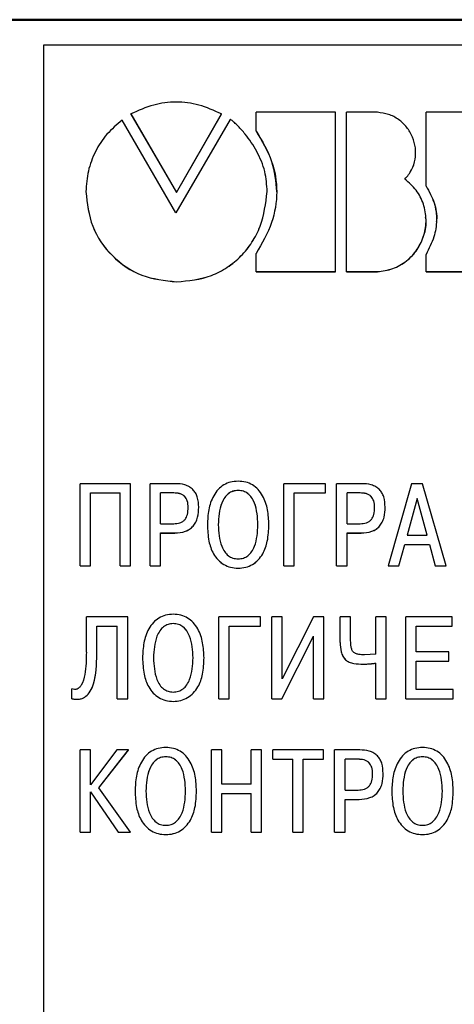
# Model space of a CAD drawing. Extents: x -252 to 593, y -442 to -145.
# Drawn here: x 491 to 500, y -257 to -236 of the extents above; entities that cross this region are included whole.
import ezdxf

# ---------------------------------------------------------------- set-up
doc = ezdxf.new("R2010")
doc.units = 0
doc.header["$MEASUREMENT"] = 0
doc.layers.add('main', color=5, linetype='Continuous', lineweight=50)
doc.layers.add('text', color=7, linetype='Continuous', lineweight=25)

msp = doc.modelspace()

# ---------------------------------------------------------------- linework, layer by layer
at = {"layer": 'main', "linetype": 'Continuous'}
msp.add_line((539.825, -236.201), (456.525, -236.201), dxfattribs=at)
at = {"layer": 'text', "linetype": 'Continuous'}
for p, q in [((538.825, -236.735), (491.825, -236.735)), ((491.825, -236.735), (491.825, -277.667)), ((494.609, -240.266), (493.483, -238.318)), ((493.665, -238.185), (494.628, -239.836)), ((493.665, -238.187), (493.665, -238.185)), ((493.665, -238.187), (494.628, -239.837)), ((495.754, -238.302), (494.609, -240.266)), ((494.628, -239.836), (495.572, -238.185)), ((494.628, -239.837), (495.572, -238.187)), ((495.572, -238.187), (495.572, -238.185)), ((496.301, -238.548), (496.301, -238.151)), ((497.974, -238.151), (496.301, -238.151)), ((497.974, -241.505), (497.974, -238.151)), ((498.205, -241.505), (498.205, -238.151)), ((498.854, -238.151), (498.205, -238.151)), ((499.881, -239.705), (499.881, -238.151)), ((501.555, -238.151), (499.881, -238.151)), ((496.301, -238.55), (496.301, -238.548)), ((499.881, -239.706), (499.881, -239.705)), ((492.72, -239.821), (492.72, -239.82)), ((494.628, -239.837), (494.628, -239.836)), ((496.535, -239.821), (496.535, -239.82)), ((496.301, -241.505), (496.301, -241.124)), ((499.881, -241.505), (499.881, -241.142)), ((496.301, -241.505), (497.974, -241.505)), ((496.301, -241.507), (496.301, -241.505)), ((496.301, -241.507), (497.974, -241.507)), ((497.974, -241.507), (497.974, -241.505)), ((498.205, -241.505), (498.854, -241.505)), ((498.205, -241.507), (498.205, -241.505)), ((498.205, -241.507), (498.854, -241.507)), ((498.854, -241.507), (498.854, -241.505)), ((499.881, -241.505), (501.555, -241.505)), ((499.881, -241.507), (499.881, -241.505)), ((499.881, -241.507), (501.555, -241.507)), ((493.66, -245.968), (492.598, -245.968)), ((492.598, -247.695), (492.598, -245.968)), ((493.66, -247.695), (493.66, -245.968)), ((494.072, -247.695), (494.072, -245.968)), ((494.603, -245.968), (494.072, -245.968)), ((497.762, -245.968), (496.882, -245.968)), ((496.882, -247.695), (496.882, -245.968)), ((497.762, -246.163), (497.762, -245.968)), ((498.526, -245.968), (497.995, -245.968)), ((497.995, -247.695), (497.995, -245.968)), ((499.575, -245.968), (499.078, -247.695)), ((499.807, -245.968), (499.575, -245.968)), ((500.303, -247.695), (499.807, -245.968)), ((492.818, -246.163), (493.44, -246.163)), ((492.818, -247.695), (492.818, -246.163)), ((492.818, -246.164), (493.44, -246.164)), ((493.44, -247.695), (493.44, -246.163)), ((494.291, -246.811), (494.291, -246.163)), ((494.568, -246.163), (494.291, -246.163)), ((494.568, -246.164), (494.291, -246.164)), ((494.568, -246.163), (494.568, -246.164)), ((497.102, -246.163), (497.762, -246.163)), ((497.102, -247.695), (497.102, -246.163)), ((497.102, -246.164), (497.762, -246.164)), ((497.762, -246.164), (497.762, -246.163)), ((498.215, -246.811), (498.215, -246.163)), ((498.491, -246.163), (498.215, -246.163)), ((498.491, -246.164), (498.215, -246.164)), ((498.491, -246.163), (498.491, -246.164)), ((499.691, -246.279), (499.481, -247.053)), ((499.691, -246.28), (499.481, -247.054)), ((499.901, -247.053), (499.691, -246.279)), ((499.691, -246.28), (499.691, -246.279)), ((499.901, -247.054), (499.691, -246.28)), ((494.872, -246.469), (494.872, -246.47)), ((495.094, -246.465), (495.094, -246.464)), ((498.795, -246.469), (498.795, -246.47)), ((499.017, -246.465), (499.017, -246.464)), ((494.291, -246.811), (494.568, -246.811)), ((495.276, -246.832), (495.276, -246.831)), ((495.505, -246.832), (495.505, -246.831)), ((496.34, -246.832), (496.34, -246.831)), ((496.57, -246.832), (496.57, -246.831)), ((498.215, -246.811), (498.491, -246.811)), ((494.291, -247.006), (494.588, -247.006)), ((494.291, -247.695), (494.291, -247.006)), ((494.291, -247.007), (494.588, -247.007)), ((494.588, -247.007), (494.588, -247.006)), ((498.215, -247.006), (498.511, -247.006)), ((498.215, -247.695), (498.215, -247.006)), ((498.215, -247.007), (498.511, -247.007)), ((498.511, -247.007), (498.511, -247.006)), ((499.481, -247.053), (499.901, -247.053)), ((499.308, -247.695), (499.431, -247.248)), ((499.308, -247.695), (499.431, -247.249)), ((499.431, -247.249), (499.431, -247.248)), ((499.431, -247.248), (499.95, -247.248)), ((499.431, -247.249), (499.95, -247.249)), ((499.95, -247.248), (500.073, -247.695)), ((499.95, -247.249), (499.95, -247.248)), ((499.95, -247.249), (500.073, -247.695)), ((492.598, -247.695), (492.818, -247.695)), ((492.598, -247.695), (492.818, -247.695)), ((492.598, -247.695), (492.598, -247.695)), ((492.818, -247.695), (492.818, -247.695)), ((493.44, -247.695), (493.66, -247.695)), ((493.44, -247.695), (493.66, -247.695)), ((493.44, -247.695), (493.44, -247.695)), ((493.66, -247.695), (493.66, -247.695)), ((494.072, -247.695), (494.291, -247.695)), ((494.072, -247.695), (494.291, -247.695)), ((494.072, -247.695), (494.072, -247.695)), ((494.291, -247.695), (494.291, -247.695)), ((496.882, -247.695), (497.102, -247.695)), ((496.882, -247.695), (497.102, -247.695)), ((496.882, -247.695), (496.882, -247.695)), ((497.102, -247.695), (497.102, -247.695)), ((497.995, -247.695), (498.215, -247.695)), ((497.995, -247.695), (498.215, -247.695)), ((497.995, -247.695), (497.995, -247.695)), ((498.215, -247.695), (498.215, -247.695)), ((499.078, -247.695), (499.308, -247.695)), ((499.078, -247.695), (499.308, -247.695)), ((499.078, -247.695), (499.078, -247.695)), ((499.308, -247.695), (499.308, -247.695)), ((500.073, -247.695), (500.303, -247.695)), ((500.073, -247.695), (500.073, -247.695)), ((500.073, -247.695), (500.303, -247.695)), ((500.303, -247.695), (500.303, -247.695)), ((492.729, -249.513), (492.729, -248.77)), ((493.599, -248.77), (492.729, -248.77)), ((493.599, -250.498), (493.599, -248.77)), ((494.558, -248.914), (494.558, -248.913)), ((495.518, -250.498), (495.518, -248.77)), ((496.397, -248.77), (495.518, -248.77)), ((496.397, -248.965), (496.397, -248.77)), ((496.63, -250.498), (496.63, -248.77)), ((496.85, -248.77), (496.63, -248.77)), ((496.85, -250.078), (496.85, -248.77)), ((497.51, -248.77), (496.85, -250.078)), ((497.727, -248.77), (497.51, -248.77)), ((497.727, -250.498), (497.727, -248.77)), ((498.072, -249.313), (498.072, -248.77)), ((498.291, -248.77), (498.072, -248.77)), ((498.291, -249.276), (498.291, -248.77)), ((498.82, -249.555), (498.82, -248.77)), ((499.04, -248.77), (498.82, -248.77)), ((499.04, -250.498), (499.04, -248.77)), ((500.429, -248.77), (499.451, -248.77)), ((499.451, -250.498), (499.451, -248.77)), ((500.429, -248.965), (500.429, -248.77)), ((492.949, -248.965), (493.379, -248.965)), ((492.949, -249.562), (492.949, -248.965)), ((492.949, -248.966), (493.379, -248.966)), ((493.379, -250.498), (493.379, -248.965)), ((495.737, -248.965), (496.397, -248.965)), ((495.737, -250.498), (495.737, -248.965)), ((495.737, -248.966), (496.397, -248.966)), ((496.397, -248.966), (496.397, -248.965)), ((499.671, -248.965), (500.429, -248.965)), ((499.671, -249.508), (499.671, -248.965)), ((499.671, -248.966), (500.429, -248.966)), ((500.429, -248.966), (500.429, -248.965)), ((496.845, -250.498), (497.507, -249.18)), ((496.845, -250.498), (497.507, -249.181)), ((497.507, -250.498), (497.507, -249.18)), ((498.072, -249.314), (498.072, -249.313)), ((500.36, -249.508), (499.671, -249.508)), ((500.36, -249.703), (500.36, -249.508)), ((492.949, -249.563), (492.949, -249.562)), ((495.205, -249.635), (495.205, -249.634)), ((498.553, -249.765), (498.82, -249.745)), ((498.82, -249.555), (498.585, -249.57)), ((498.82, -250.498), (498.82, -249.745)), ((499.671, -249.703), (500.36, -249.703)), ((499.671, -250.303), (499.671, -249.703)), ((499.671, -249.704), (500.36, -249.704)), ((500.36, -249.704), (500.36, -249.703)), ((492.42, -250.495), (492.42, -250.288)), ((500.451, -250.303), (499.671, -250.303)), ((500.451, -250.498), (500.451, -250.303)), ((492.42, -250.496), (492.42, -250.495)), ((493.379, -250.498), (493.599, -250.498)), ((493.379, -250.498), (493.599, -250.498)), ((493.379, -250.498), (493.379, -250.498)), ((493.599, -250.498), (493.599, -250.498)), ((495.518, -250.498), (495.737, -250.498)), ((495.518, -250.498), (495.737, -250.498)), ((495.518, -250.498), (495.518, -250.498)), ((495.737, -250.498), (495.737, -250.498)), ((496.63, -250.498), (496.845, -250.498)), ((496.63, -250.498), (496.845, -250.498)), ((496.63, -250.498), (496.63, -250.498)), ((496.845, -250.498), (496.845, -250.498)), ((497.507, -250.498), (497.727, -250.498)), ((497.507, -250.498), (497.727, -250.498)), ((497.507, -250.498), (497.507, -250.498)), ((497.727, -250.498), (497.727, -250.498)), ((498.82, -250.498), (499.04, -250.498)), ((498.82, -250.498), (499.04, -250.498)), ((498.82, -250.498), (498.82, -250.498)), ((499.04, -250.498), (499.04, -250.498)), ((499.451, -250.498), (500.451, -250.498)), ((499.451, -250.498), (500.451, -250.498)), ((499.451, -250.498), (499.451, -250.498)), ((500.451, -250.498), (500.451, -250.498)), ((492.598, -253.302), (492.598, -251.574)), ((492.818, -251.574), (492.598, -251.574)), ((492.818, -252.31), (492.818, -251.574)), ((493.371, -251.574), (492.818, -252.31)), ((492.993, -252.374), (493.618, -251.574)), ((492.993, -252.374), (493.618, -251.575)), ((493.618, -251.574), (493.371, -251.574)), ((493.618, -251.575), (493.618, -251.574)), ((495.579, -251.574), (495.36, -251.574)), ((495.36, -253.302), (495.36, -251.574)), ((495.579, -252.295), (495.579, -251.574)), ((496.197, -252.295), (496.197, -251.574)), ((496.417, -251.574), (496.197, -251.574)), ((496.417, -253.302), (496.417, -251.574)), ((496.65, -251.769), (496.65, -251.574)), ((497.719, -251.574), (496.65, -251.574)), ((497.719, -251.769), (497.719, -251.574)), ((497.953, -253.302), (497.953, -251.574)), ((498.484, -251.574), (497.953, -251.574)), ((494.4, -251.718), (494.4, -251.717)), ((496.65, -251.769), (497.075, -251.769)), ((496.65, -251.77), (496.65, -251.769)), ((496.65, -251.77), (497.075, -251.77)), ((497.075, -253.302), (497.075, -251.769)), ((497.295, -251.769), (497.719, -251.769)), ((497.295, -253.302), (497.295, -251.769)), ((497.295, -251.77), (497.719, -251.77)), ((497.719, -251.77), (497.719, -251.769)), ((498.173, -252.418), (498.173, -251.769)), ((498.449, -251.769), (498.173, -251.769)), ((498.449, -251.77), (498.173, -251.77)), ((498.449, -251.769), (498.449, -251.77)), ((499.804, -251.718), (499.804, -251.717)), ((498.753, -252.075), (498.753, -252.076)), ((493.66, -253.302), (492.993, -252.374)), ((495.047, -252.439), (495.047, -252.438)), ((496.197, -252.295), (495.579, -252.295)), ((498.173, -252.418), (498.449, -252.418)), ((500.451, -252.439), (500.451, -252.438)), ((492.818, -252.458), (493.396, -253.303)), ((492.818, -252.458), (493.396, -253.302)), ((492.818, -253.302), (492.818, -252.458)), ((492.818, -252.458), (492.818, -252.458)), ((495.579, -252.49), (496.197, -252.49)), ((495.579, -252.49), (496.197, -252.49)), ((495.579, -253.302), (495.579, -252.49)), ((496.197, -253.302), (496.197, -252.49)), ((498.173, -252.613), (498.469, -252.613)), ((498.173, -253.302), (498.173, -252.613)), ((498.173, -252.614), (498.469, -252.614)), ((498.469, -252.614), (498.469, -252.613)), ((492.598, -253.302), (492.818, -253.302)), ((492.598, -253.303), (492.598, -253.302)), ((492.598, -253.303), (492.818, -253.303)), ((492.818, -253.303), (492.818, -253.302)), ((493.396, -253.302), (493.66, -253.302)), ((493.396, -253.303), (493.396, -253.302)), ((493.396, -253.303), (493.66, -253.303)), ((493.66, -253.303), (493.66, -253.302)), ((495.36, -253.302), (495.579, -253.302)), ((495.36, -253.303), (495.36, -253.302)), ((495.36, -253.303), (495.579, -253.303)), ((495.579, -253.303), (495.579, -253.302)), ((496.197, -253.302), (496.417, -253.302)), ((496.197, -253.303), (496.197, -253.302)), ((496.197, -253.303), (496.417, -253.303)), ((496.417, -253.303), (496.417, -253.302)), ((497.075, -253.302), (497.295, -253.302)), ((497.075, -253.303), (497.075, -253.302)), ((497.075, -253.303), (497.295, -253.303)), ((497.295, -253.303), (497.295, -253.302)), ((497.953, -253.302), (498.173, -253.302)), ((497.953, -253.303), (497.953, -253.302)), ((497.953, -253.303), (498.173, -253.303)), ((498.173, -253.303), (498.173, -253.302))]:
    msp.add_line(p, q, dxfattribs=at)
for points, knots in [([(495.572, -238.185), (495.416, -238.114), (495.114, -237.976), (494.62, -237.916), (494.126, -237.98), (493.822, -238.115), (493.665, -238.185)], [0, 0, 0, 0, 0.2578288, 0.4999463, 0.7404898, 1, 1, 1, 1]), ([(493.483, -238.318), (493.371, -238.411), (493.145, -238.598), (492.908, -238.971), (492.75, -239.382), (492.73, -239.674), (492.72, -239.82)], [0, 0, 0, 0, 0.24994, 0.499946, 0.749976, 1, 1, 1, 1]), ([(496.535, -239.82), (496.525, -239.678), (496.505, -239.383), (496.327, -238.972), (496.121, -238.661), (495.95, -238.467), (495.856, -238.375), (495.804, -238.331), (495.776, -238.31), (495.762, -238.303), (495.757, -238.302), (495.755, -238.302), (495.754, -238.302)], [0, 0, 0, 0, 0.240247, 0.499585, 0.749688, 0.874862, 0.93746, 0.972754, 0.991222, 0.996715, 0.998601, 1, 1, 1, 1]), ([(499.435, -239.556), (499.486, -239.493), (499.586, -239.368), (499.659, -239.138), (499.665, -238.899), (499.603, -238.667), (499.48, -238.46), (499.306, -238.296), (499.092, -238.181), (498.934, -238.161), (498.854, -238.151)], [0, 0, 0, 0, 0.12679, 0.24999, 0.374957, 0.499971, 0.624995, 0.749996, 0.874156, 1, 1, 1, 1]), ([(496.301, -238.548), (496.424, -238.754), (496.659, -239.147), (496.771, -239.826), (496.657, -240.509), (496.423, -240.912), (496.301, -241.124)], [0, 0, 0, 0, 0.259466, 0.496029, 0.734727, 1, 1, 1, 1]), ([(496.301, -238.55), (496.427, -238.756), (496.669, -239.149), (496.713, -239.607), (496.734, -239.825)], [0, 0, 0, 0, 0.523087, 1, 1, 1, 1]), ([(499.435, -239.557), (499.486, -239.494), (499.585, -239.37), (499.66, -239.15), (499.655, -239.003), (499.653, -238.935)], [0, 0, 0, 0, 0.354725, 0.699096, 1, 1, 1, 1]), ([(498.854, -241.505), (498.964, -241.489), (499.184, -241.458), (499.479, -241.29), (499.707, -241.045), (499.849, -240.74), (499.895, -240.408), (499.838, -240.078), (499.685, -239.777), (499.518, -239.629), (499.435, -239.556)], [0, 0, 0, 0, 0.1250479, 0.2500042, 0.3749663, 0.4999698, 0.6249846, 0.7499737, 0.8749525, 1, 1, 1, 1]), ([(499.881, -239.705), (499.945, -239.819), (500.068, -240.042), (500.116, -240.419), (500.054, -240.794), (499.941, -241.022), (499.881, -241.142)], [0, 0, 0, 0, 0.2571972, 0.4997087, 0.7360606, 1, 1, 1, 1]), ([(499.881, -239.706), (499.942, -239.821), (500.061, -240.043), (500.117, -240.317), (500.094, -240.452), (500.091, -240.466)], [0, 0, 0, 0, 0.486768, 0.94551, 1, 1, 1, 1]), ([(492.72, -239.82), (492.748, -240.069), (492.803, -240.568), (493.244, -241.198), (493.877, -241.636), (494.378, -241.691), (494.628, -241.719)], [0, 0, 0, 0, 0.250036, 0.500006, 0.749973, 1, 1, 1, 1]), ([(492.72, -239.821), (492.748, -240.071), (492.803, -240.57), (493.244, -241.2), (493.877, -241.638), (494.378, -241.693), (494.628, -241.721)], [0, 0, 0, 0, 0.250026, 0.49999, 0.749962, 1, 1, 1, 1]), ([(494.628, -241.719), (494.879, -241.695), (495.256, -241.658), (495.702, -241.422), (495.991, -241.184), (496.225, -240.89), (496.456, -240.443), (496.504, -240.068), (496.535, -239.82)], [0, 0, 0, 0, 0.249373, 0.374966, 0.499794, 0.623615, 0.750263, 1, 1, 1, 1]), ([(494.628, -241.721), (494.879, -241.696), (495.256, -241.66), (495.702, -241.423), (495.992, -241.186), (496.225, -240.891), (496.456, -240.445), (496.504, -240.07), (496.535, -239.821)], [0, 0, 0, 0, 0.249384, 0.375017, 0.49981, 0.623657, 0.750273, 1, 1, 1, 1]), ([(498.854, -241.507), (498.964, -241.491), (499.184, -241.46), (499.478, -241.292), (499.709, -241.046), (499.843, -240.743), (499.896, -240.502), (499.872, -240.378), (499.869, -240.362)], [0, 0, 0, 0, 0.194322, 0.388496, 0.582675, 0.776912, 0.971166, 1, 1, 1, 1]), ([(495.094, -246.464), (495.09, -246.39), (495.084, -246.285), (495.029, -246.162), (494.973, -246.088), (494.896, -246.029), (494.772, -245.976), (494.67, -245.971), (494.603, -245.968)], [0, 0, 0, 0, 0.273431, 0.390155, 0.499967, 0.620543, 0.750065, 1, 1, 1, 1]), ([(495.923, -245.916), (495.868, -245.92), (495.763, -245.927), (495.617, -245.988), (495.496, -246.088), (495.375, -246.261), (495.29, -246.517), (495.281, -246.726), (495.276, -246.831)], [0, 0, 0, 0, 0.129157, 0.249921, 0.370518, 0.49994, 0.749665, 1, 1, 1, 1]), ([(496.57, -246.831), (496.565, -246.726), (496.555, -246.517), (496.471, -246.261), (496.35, -246.088), (496.228, -245.988), (496.082, -245.926), (495.977, -245.92), (495.923, -245.916)], [0, 0, 0, 0, 0.2503321, 0.5000547, 0.6293312, 0.7500745, 0.8707626, 1, 1, 1, 1]), ([(499.017, -246.464), (499.013, -246.39), (499.007, -246.285), (498.953, -246.162), (498.897, -246.088), (498.82, -246.029), (498.695, -245.976), (498.593, -245.971), (498.526, -245.968)], [0, 0, 0, 0, 0.273432, 0.39016, 0.499967, 0.62055, 0.750064, 1, 1, 1, 1]), ([(494.872, -246.469), (494.869, -246.422), (494.866, -246.356), (494.833, -246.28), (494.799, -246.234), (494.751, -246.198), (494.673, -246.168), (494.61, -246.165), (494.568, -246.163)], [0, 0, 0, 0, 0.278321, 0.393755, 0.499807, 0.619668, 0.749916, 1, 1, 1, 1]), ([(494.872, -246.47), (494.869, -246.423), (494.866, -246.358), (494.833, -246.281), (494.799, -246.235), (494.751, -246.199), (494.673, -246.169), (494.61, -246.166), (494.568, -246.164)], [0, 0, 0, 0, 0.278312, 0.393745, 0.499795, 0.619652, 0.749905, 1, 1, 1, 1]), ([(495.923, -246.111), (495.885, -246.114), (495.812, -246.12), (495.713, -246.175), (495.633, -246.263), (495.525, -246.475), (495.514, -246.675), (495.505, -246.831)], [0, 0, 0, 0, 0.120997, 0.236294, 0.359075, 0.500429, 1, 1, 1, 1]), ([(495.923, -246.112), (495.885, -246.115), (495.812, -246.122), (495.713, -246.176), (495.633, -246.264), (495.525, -246.476), (495.514, -246.676), (495.505, -246.832)], [0, 0, 0, 0, 0.121005, 0.236306, 0.35909, 0.500443, 1, 1, 1, 1]), ([(496.34, -246.831), (496.331, -246.675), (496.32, -246.475), (496.213, -246.263), (496.133, -246.175), (496.033, -246.12), (495.96, -246.114), (495.923, -246.111)], [0, 0, 0, 0, 0.499448, 0.641014, 0.763848, 0.879093, 1, 1, 1, 1]), ([(495.923, -246.112), (495.923, -246.112), (495.923, -246.112), (495.923, -246.111), (495.923, -246.111)], [0, 0, 0, 0, 0.499809, 1, 1, 1, 1]), ([(496.34, -246.832), (496.331, -246.676), (496.32, -246.476), (496.213, -246.264), (496.133, -246.176), (496.033, -246.121), (495.96, -246.115), (495.923, -246.112)], [0, 0, 0, 0, 0.499417, 0.64099, 0.763833, 0.879077, 1, 1, 1, 1]), ([(498.795, -246.469), (498.793, -246.422), (498.789, -246.356), (498.757, -246.28), (498.723, -246.234), (498.675, -246.198), (498.597, -246.168), (498.533, -246.165), (498.491, -246.163)], [0, 0, 0, 0, 0.278321, 0.393755, 0.499807, 0.619668, 0.749916, 1, 1, 1, 1]), ([(498.795, -246.47), (498.793, -246.423), (498.789, -246.358), (498.757, -246.281), (498.723, -246.235), (498.675, -246.199), (498.597, -246.169), (498.533, -246.166), (498.491, -246.164)], [0, 0, 0, 0, 0.278312, 0.393745, 0.499795, 0.619652, 0.749905, 1, 1, 1, 1]), ([(494.568, -246.811), (494.612, -246.809), (494.679, -246.805), (494.76, -246.766), (494.806, -246.723), (494.837, -246.672), (494.866, -246.588), (494.869, -246.518), (494.872, -246.469)], [0, 0, 0, 0, 0.249723, 0.377597, 0.499696, 0.603572, 0.719219, 1, 1, 1, 1]), ([(494.588, -247.006), (494.665, -247.001), (494.776, -246.993), (494.904, -246.929), (494.979, -246.863), (495.037, -246.777), (495.086, -246.643), (495.091, -246.535), (495.094, -246.464)], [0, 0, 0, 0, 0.270435, 0.387259, 0.499541, 0.619729, 0.74983, 1, 1, 1, 1]), ([(494.588, -247.007), (494.665, -247.002), (494.776, -246.994), (494.904, -246.93), (494.979, -246.864), (495.037, -246.778), (495.086, -246.644), (495.091, -246.536), (495.094, -246.465)], [0, 0, 0, 0, 0.270682, 0.387456, 0.499542, 0.619814, 0.749831, 1, 1, 1, 1]), ([(498.491, -246.811), (498.536, -246.809), (498.603, -246.805), (498.683, -246.766), (498.729, -246.723), (498.76, -246.672), (498.79, -246.588), (498.793, -246.518), (498.795, -246.469)], [0, 0, 0, 0, 0.249723, 0.377585, 0.499695, 0.603572, 0.719218, 1, 1, 1, 1]), ([(498.511, -247.006), (498.589, -247.001), (498.7, -246.993), (498.827, -246.929), (498.903, -246.863), (498.96, -246.777), (499.01, -246.643), (499.014, -246.535), (499.017, -246.464)], [0, 0, 0, 0, 0.270435, 0.387259, 0.499541, 0.619729, 0.74983, 1, 1, 1, 1]), ([(498.511, -247.007), (498.589, -247.002), (498.7, -246.994), (498.828, -246.93), (498.903, -246.864), (498.96, -246.778), (499.01, -246.644), (499.014, -246.536), (499.017, -246.465)], [0, 0, 0, 0, 0.270683, 0.387449, 0.499542, 0.619814, 0.749831, 1, 1, 1, 1]), ([(495.276, -246.831), (495.281, -246.947), (495.289, -247.157), (495.376, -247.411), (495.494, -247.575), (495.618, -247.673), (495.764, -247.736), (495.869, -247.743), (495.923, -247.747)], [0, 0, 0, 0, 0.274386, 0.500033, 0.62799, 0.750019, 0.8728, 1, 1, 1, 1]), ([(495.276, -246.832), (495.281, -246.948), (495.289, -247.158), (495.376, -247.412), (495.494, -247.576), (495.618, -247.674), (495.764, -247.737), (495.869, -247.744), (495.923, -247.748)], [0, 0, 0, 0, 0.27446, 0.500024, 0.628048, 0.750019, 0.872654, 1, 1, 1, 1]), ([(495.505, -246.831), (495.514, -246.988), (495.524, -247.188), (495.632, -247.4), (495.711, -247.488), (495.812, -247.542), (495.885, -247.548), (495.923, -247.551)], [0, 0, 0, 0, 0.499474, 0.64042, 0.762979, 0.878416, 1, 1, 1, 1]), ([(495.923, -247.747), (495.976, -247.743), (496.082, -247.736), (496.228, -247.673), (496.352, -247.575), (496.47, -247.411), (496.556, -247.157), (496.565, -246.947), (496.57, -246.831)], [0, 0, 0, 0, 0.127105, 0.249979, 0.371869, 0.499964, 0.725542, 1, 1, 1, 1]), ([(495.923, -247.551), (495.961, -247.548), (496.034, -247.542), (496.134, -247.488), (496.214, -247.4), (496.321, -247.188), (496.332, -246.988), (496.34, -246.831)], [0, 0, 0, 0, 0.121652, 0.23713, 0.359621, 0.500378, 1, 1, 1, 1]), ([(495.923, -247.748), (495.976, -247.744), (496.082, -247.737), (496.228, -247.674), (496.352, -247.576), (496.47, -247.412), (496.556, -247.158), (496.565, -246.948), (496.57, -246.832)], [0, 0, 0, 0, 0.127344, 0.249986, 0.371951, 0.499977, 0.725546, 1, 1, 1, 1]), ([(495.923, -247.748), (495.923, -247.748), (495.923, -247.747), (495.923, -247.747), (495.923, -247.747)], [0, 0, 0, 0, 0.500182, 1, 1, 1, 1]), ([(494.558, -248.718), (494.504, -248.722), (494.399, -248.729), (494.253, -248.79), (494.131, -248.89), (494.01, -249.063), (493.926, -249.319), (493.916, -249.529), (493.911, -249.634)], [0, 0, 0, 0, 0.129152, 0.249916, 0.370519, 0.499939, 0.749663, 1, 1, 1, 1]), ([(495.205, -249.634), (495.2, -249.529), (495.191, -249.319), (495.106, -249.064), (494.985, -248.89), (494.864, -248.791), (494.718, -248.729), (494.612, -248.722), (494.558, -248.718)], [0, 0, 0, 0, 0.250334, 0.500055, 0.629332, 0.750074, 0.870763, 1, 1, 1, 1]), ([(494.558, -248.913), (494.521, -248.916), (494.447, -248.923), (494.348, -248.978), (494.268, -249.065), (494.161, -249.277), (494.149, -249.478), (494.141, -249.634)], [0, 0, 0, 0, 0.120998, 0.236293, 0.359071, 0.50043, 1, 1, 1, 1]), ([(494.558, -248.914), (494.521, -248.917), (494.447, -248.924), (494.348, -248.978), (494.268, -249.066), (494.161, -249.278), (494.149, -249.478), (494.141, -249.635)], [0, 0, 0, 0, 0.1210053, 0.2363087, 0.3590858, 0.5004439, 1, 1, 1, 1]), ([(494.975, -249.634), (494.967, -249.478), (494.956, -249.277), (494.848, -249.065), (494.768, -248.977), (494.669, -248.923), (494.596, -248.916), (494.558, -248.913)], [0, 0, 0, 0, 0.499446, 0.641013, 0.763849, 0.879085, 1, 1, 1, 1]), ([(494.975, -249.635), (494.967, -249.478), (494.956, -249.278), (494.848, -249.066), (494.768, -248.978), (494.669, -248.923), (494.596, -248.917), (494.558, -248.914)], [0, 0, 0, 0, 0.499419, 0.640992, 0.763833, 0.879078, 1, 1, 1, 1]), ([(498.072, -249.313), (498.074, -249.378), (498.078, -249.478), (498.122, -249.601), (498.179, -249.678), (498.262, -249.729), (498.388, -249.763), (498.488, -249.764), (498.553, -249.765)], [0, 0, 0, 0, 0.250114, 0.382717, 0.499887, 0.61527, 0.749622, 1, 1, 1, 1]), ([(498.072, -249.314), (498.074, -249.379), (498.078, -249.479), (498.122, -249.602), (498.179, -249.679), (498.262, -249.73), (498.388, -249.764), (498.488, -249.765), (498.553, -249.765)], [0, 0, 0, 0, 0.2501, 0.382793, 0.499868, 0.615429, 0.749613, 1, 1, 1, 1]), ([(498.585, -249.57), (498.544, -249.57), (498.479, -249.569), (498.398, -249.55), (498.347, -249.516), (498.315, -249.463), (498.294, -249.382), (498.292, -249.318), (498.291, -249.276)], [0, 0, 0, 0, 0.250437, 0.385996, 0.499856, 0.612337, 0.749605, 1, 1, 1, 1]), ([(492.729, -249.513), (492.726, -249.671), (492.721, -249.907), (492.655, -250.163), (492.585, -250.26), (492.544, -250.289), (492.509, -250.3), (492.469, -250.304), (492.44, -250.294), (492.42, -250.288)], [0, 0, 0, 0, 0.500779, 0.750264, 0.81769, 0.875153, 0.90484, 0.934646, 1, 1, 1, 1]), ([(492.42, -250.495), (492.475, -250.503), (492.555, -250.514), (492.656, -250.484), (492.739, -250.435), (492.822, -250.333), (492.939, -250.041), (492.945, -249.773), (492.949, -249.562)], [0, 0, 0, 0, 0.132133, 0.191179, 0.249744, 0.36224, 0.499773, 1, 1, 1, 1]), ([(492.42, -250.496), (492.476, -250.504), (492.556, -250.515), (492.656, -250.485), (492.739, -250.435), (492.822, -250.334), (492.939, -250.042), (492.945, -249.774), (492.949, -249.563)], [0, 0, 0, 0, 0.132273, 0.191285, 0.249747, 0.362312, 0.499781, 1, 1, 1, 1]), ([(493.911, -249.635), (493.911, -249.635), (493.911, -249.634), (493.911, -249.634), (493.911, -249.634)], [0, 0, 0, 0, 0.499997, 1, 1, 1, 1]), ([(493.911, -249.634), (493.916, -249.749), (493.925, -249.96), (494.011, -250.214), (494.129, -250.378), (494.253, -250.476), (494.399, -250.539), (494.504, -250.546), (494.558, -250.55)], [0, 0, 0, 0, 0.274387, 0.500034, 0.627991, 0.750019, 0.8728, 1, 1, 1, 1]), ([(493.911, -249.635), (493.916, -249.75), (493.925, -249.96), (494.011, -250.215), (494.129, -250.379), (494.253, -250.477), (494.399, -250.54), (494.504, -250.547), (494.558, -250.551)], [0, 0, 0, 0, 0.274458, 0.500025, 0.628048, 0.750019, 0.872654, 1, 1, 1, 1]), ([(494.141, -249.634), (494.149, -249.79), (494.16, -249.991), (494.267, -250.203), (494.347, -250.291), (494.447, -250.345), (494.52, -250.352), (494.558, -250.355)], [0, 0, 0, 0, 0.499476, 0.640422, 0.762979, 0.8784168, 1, 1, 1, 1]), ([(494.141, -249.635), (494.141, -249.635), (494.141, -249.634), (494.141, -249.634), (494.141, -249.634)], [0, 0, 0, 0, 0.499997, 1, 1, 1, 1]), ([(494.558, -250.55), (494.612, -250.546), (494.717, -250.539), (494.863, -250.476), (494.987, -250.378), (495.105, -250.214), (495.192, -249.96), (495.2, -249.749), (495.205, -249.634)], [0, 0, 0, 0, 0.127105, 0.249979, 0.371869, 0.499964, 0.725539, 1, 1, 1, 1]), ([(494.558, -250.355), (494.596, -250.351), (494.669, -250.345), (494.769, -250.291), (494.849, -250.203), (494.956, -249.991), (494.967, -249.79), (494.975, -249.634)], [0, 0, 0, 0, 0.1216516, 0.2371315, 0.3596206, 0.5003753, 1, 1, 1, 1]), ([(494.558, -250.551), (494.612, -250.547), (494.717, -250.54), (494.863, -250.477), (494.987, -250.379), (495.105, -250.215), (495.192, -249.96), (495.2, -249.75), (495.205, -249.635)], [0, 0, 0, 0, 0.127344, 0.249986, 0.371951, 0.499976, 0.725548, 1, 1, 1, 1]), ([(494.975, -249.635), (494.975, -249.635), (494.975, -249.634), (494.975, -249.634), (494.975, -249.634)], [0, 0, 0, 0, 0.499997, 1, 1, 1, 1]), ([(498.553, -249.765), (498.566, -249.765), (498.606, -249.765), (498.671, -249.763), (498.747, -249.756), (498.795, -249.749), (498.82, -249.746)], [0, 0, 0, 0, 0.14942, 0.448282, 0.723811, 1, 1, 1, 1]), ([(494.558, -250.551), (494.558, -250.551), (494.558, -250.55), (494.558, -250.55), (494.558, -250.55)], [0, 0, 0, 0, 0.500003, 1, 1, 1, 1]), ([(494.4, -251.522), (494.346, -251.526), (494.241, -251.532), (494.095, -251.594), (493.973, -251.694), (493.852, -251.867), (493.768, -252.123), (493.758, -252.333), (493.753, -252.438)], [0, 0, 0, 0, 0.129156, 0.249919, 0.370521, 0.499941, 0.749665, 1, 1, 1, 1]), ([(495.047, -252.438), (495.042, -252.333), (495.033, -252.123), (494.948, -251.867), (494.827, -251.694), (494.706, -251.594), (494.56, -251.532), (494.455, -251.526), (494.4, -251.522)], [0, 0, 0, 0, 0.250334, 0.500056, 0.629336, 0.750074, 0.870763, 1, 1, 1, 1]), ([(498.975, -252.07), (498.971, -251.997), (498.965, -251.892), (498.911, -251.769), (498.855, -251.694), (498.778, -251.635), (498.653, -251.582), (498.551, -251.577), (498.484, -251.574)], [0, 0, 0, 0, 0.273431, 0.390158, 0.499965, 0.620549, 0.750064, 1, 1, 1, 1]), ([(499.804, -251.522), (499.75, -251.526), (499.645, -251.532), (499.499, -251.594), (499.377, -251.694), (499.256, -251.867), (499.172, -252.123), (499.162, -252.333), (499.157, -252.438)], [0, 0, 0, 0, 0.129156, 0.249919, 0.370521, 0.499941, 0.749665, 1, 1, 1, 1]), ([(500.451, -252.438), (500.446, -252.333), (500.437, -252.123), (500.352, -251.867), (500.231, -251.694), (500.11, -251.594), (499.964, -251.532), (499.859, -251.526), (499.804, -251.522)], [0, 0, 0, 0, 0.250334, 0.500056, 0.629336, 0.750074, 0.870763, 1, 1, 1, 1]), ([(494.4, -251.717), (494.363, -251.72), (494.289, -251.727), (494.19, -251.781), (494.11, -251.869), (494.003, -252.081), (493.991, -252.282), (493.983, -252.438)], [0, 0, 0, 0, 0.121004, 0.2363, 0.359076, 0.500431, 1, 1, 1, 1]), ([(494.4, -251.718), (494.363, -251.721), (494.289, -251.727), (494.19, -251.782), (494.11, -251.87), (494.003, -252.082), (493.991, -252.282), (493.983, -252.439)], [0, 0, 0, 0, 0.121013, 0.236313, 0.359091, 0.500449, 1, 1, 1, 1]), ([(494.817, -252.438), (494.809, -252.282), (494.798, -252.081), (494.69, -251.869), (494.61, -251.781), (494.511, -251.726), (494.438, -251.72), (494.4, -251.717)], [0, 0, 0, 0, 0.499446, 0.641013, 0.763848, 0.879094, 1, 1, 1, 1]), ([(494.817, -252.439), (494.809, -252.282), (494.798, -252.082), (494.69, -251.869), (494.61, -251.782), (494.511, -251.727), (494.438, -251.721), (494.4, -251.718)], [0, 0, 0, 0, 0.499419, 0.640993, 0.763834, 0.879085, 1, 1, 1, 1]), ([(498.753, -252.075), (498.751, -252.029), (498.747, -251.963), (498.715, -251.886), (498.681, -251.84), (498.633, -251.804), (498.555, -251.774), (498.491, -251.771), (498.449, -251.769)], [0, 0, 0, 0, 0.278324, 0.393762, 0.499821, 0.619666, 0.749916, 1, 1, 1, 1]), ([(498.753, -252.076), (498.751, -252.029), (498.747, -251.963), (498.715, -251.886), (498.681, -251.841), (498.633, -251.805), (498.555, -251.774), (498.491, -251.771), (498.449, -251.77)], [0, 0, 0, 0, 0.27831, 0.393741, 0.4998, 0.619647, 0.749902, 1, 1, 1, 1]), ([(499.804, -251.717), (499.767, -251.72), (499.694, -251.727), (499.594, -251.781), (499.514, -251.869), (499.407, -252.081), (499.396, -252.282), (499.387, -252.438)], [0, 0, 0, 0, 0.120996, 0.2363, 0.359076, 0.50043, 1, 1, 1, 1]), ([(499.804, -251.718), (499.767, -251.721), (499.694, -251.727), (499.594, -251.782), (499.514, -251.87), (499.407, -252.082), (499.396, -252.282), (499.387, -252.439)], [0, 0, 0, 0, 0.121005, 0.236312, 0.359091, 0.500448, 1, 1, 1, 1]), ([(500.222, -252.438), (500.213, -252.282), (500.202, -252.081), (500.094, -251.869), (500.014, -251.781), (499.915, -251.726), (499.842, -251.72), (499.804, -251.717)], [0, 0, 0, 0, 0.499446, 0.641013, 0.763848, 0.879094, 1, 1, 1, 1]), ([(500.222, -252.439), (500.213, -252.282), (500.202, -252.082), (500.094, -251.869), (500.014, -251.782), (499.915, -251.727), (499.842, -251.721), (499.804, -251.718)], [0, 0, 0, 0, 0.499419, 0.640993, 0.763834, 0.879085, 1, 1, 1, 1]), ([(498.449, -252.418), (498.494, -252.416), (498.561, -252.412), (498.641, -252.373), (498.687, -252.33), (498.718, -252.278), (498.748, -252.195), (498.751, -252.125), (498.753, -252.075)], [0, 0, 0, 0, 0.249725, 0.37759, 0.4997, 0.603578, 0.719219, 1, 1, 1, 1]), ([(498.469, -252.613), (498.547, -252.608), (498.658, -252.6), (498.785, -252.536), (498.861, -252.47), (498.918, -252.384), (498.968, -252.25), (498.972, -252.142), (498.975, -252.07)], [0, 0, 0, 0, 0.2704338, 0.3872665, 0.4995476, 0.6197346, 0.749836, 1, 1, 1, 1]), ([(498.469, -252.614), (498.547, -252.608), (498.658, -252.601), (498.786, -252.536), (498.861, -252.471), (498.918, -252.384), (498.968, -252.25), (498.972, -252.142), (498.975, -252.071)], [0, 0, 0, 0, 0.2706899, 0.3874558, 0.4995474, 0.6198187, 0.7498365, 1, 1, 1, 1]), ([(498.975, -252.071), (498.975, -252.071), (498.975, -252.071), (498.975, -252.07), (498.975, -252.07)], [0, 0, 0, 0, 0.500002, 1, 1, 1, 1]), ([(493.753, -252.439), (493.753, -252.438), (493.753, -252.438), (493.753, -252.438), (493.753, -252.438)], [0, 0, 0, 0, 0.500002, 1, 1, 1, 1]), ([(493.753, -252.438), (493.758, -252.554), (493.767, -252.764), (493.853, -253.018), (493.971, -253.183), (494.095, -253.281), (494.241, -253.344), (494.346, -253.351), (494.4, -253.355)], [0, 0, 0, 0, 0.274387, 0.500032, 0.627989, 0.750015, 0.8728, 1, 1, 1, 1]), ([(493.753, -252.439), (493.758, -252.554), (493.767, -252.764), (493.853, -253.019), (493.971, -253.183), (494.095, -253.281), (494.241, -253.344), (494.346, -253.351), (494.4, -253.355)], [0, 0, 0, 0, 0.274456, 0.500024, 0.628047, 0.750014, 0.872655, 1, 1, 1, 1]), ([(493.983, -252.438), (493.991, -252.595), (494.002, -252.795), (494.109, -253.008), (494.189, -253.095), (494.289, -253.15), (494.362, -253.156), (494.4, -253.159)], [0, 0, 0, 0, 0.499472, 0.640415, 0.762971, 0.878417, 1, 1, 1, 1]), ([(493.983, -252.439), (493.983, -252.438), (493.983, -252.438), (493.983, -252.438), (493.983, -252.438)], [0, 0, 0, 0, 0.500002, 1, 1, 1, 1]), ([(494.4, -253.355), (494.454, -253.351), (494.559, -253.344), (494.705, -253.281), (494.829, -253.183), (494.947, -253.019), (495.034, -252.764), (495.042, -252.554), (495.047, -252.438)], [0, 0, 0, 0, 0.127105, 0.249979, 0.37187, 0.499967, 0.725541, 1, 1, 1, 1]), ([(494.4, -253.159), (494.438, -253.156), (494.511, -253.15), (494.611, -253.095), (494.691, -253.008), (494.798, -252.795), (494.809, -252.595), (494.817, -252.438)], [0, 0, 0, 0, 0.121652, 0.237124, 0.359622, 0.500378, 1, 1, 1, 1]), ([(494.4, -253.355), (494.454, -253.351), (494.559, -253.344), (494.705, -253.281), (494.829, -253.183), (494.947, -253.019), (495.034, -252.764), (495.042, -252.554), (495.047, -252.439)], [0, 0, 0, 0, 0.127344, 0.249986, 0.371947, 0.499978, 0.725548, 1, 1, 1, 1]), ([(494.817, -252.439), (494.817, -252.438), (494.817, -252.438), (494.817, -252.438), (494.817, -252.438)], [0, 0, 0, 0, 0.500002, 1, 1, 1, 1]), ([(499.157, -252.439), (499.157, -252.438), (499.157, -252.438), (499.157, -252.438), (499.157, -252.438)], [0, 0, 0, 0, 0.500002, 1, 1, 1, 1]), ([(499.157, -252.438), (499.162, -252.554), (499.171, -252.764), (499.257, -253.018), (499.375, -253.183), (499.499, -253.281), (499.645, -253.344), (499.751, -253.351), (499.804, -253.355)], [0, 0, 0, 0, 0.274387, 0.500032, 0.627989, 0.750015, 0.8728, 1, 1, 1, 1]), ([(499.157, -252.439), (499.162, -252.554), (499.171, -252.764), (499.257, -253.019), (499.375, -253.183), (499.499, -253.281), (499.645, -253.344), (499.751, -253.351), (499.804, -253.355)], [0, 0, 0, 0, 0.274456, 0.500024, 0.628047, 0.750014, 0.872655, 1, 1, 1, 1]), ([(499.387, -252.438), (499.395, -252.595), (499.406, -252.795), (499.513, -253.008), (499.593, -253.095), (499.693, -253.15), (499.767, -253.156), (499.804, -253.159)], [0, 0, 0, 0, 0.499472, 0.640415, 0.762971, 0.878417, 1, 1, 1, 1]), ([(499.387, -252.439), (499.387, -252.438), (499.387, -252.438), (499.387, -252.438), (499.387, -252.438)], [0, 0, 0, 0, 0.500002, 1, 1, 1, 1]), ([(499.804, -253.355), (499.858, -253.351), (499.963, -253.344), (500.109, -253.281), (500.233, -253.183), (500.351, -253.019), (500.438, -252.764), (500.446, -252.554), (500.451, -252.438)], [0, 0, 0, 0, 0.127105, 0.249979, 0.37187, 0.499967, 0.725541, 1, 1, 1, 1]), ([(499.804, -253.159), (499.842, -253.156), (499.915, -253.15), (500.015, -253.095), (500.095, -253.008), (500.203, -252.795), (500.213, -252.595), (500.222, -252.438)], [0, 0, 0, 0, 0.121652, 0.237124, 0.359622, 0.500378, 1, 1, 1, 1]), ([(499.804, -253.355), (499.858, -253.351), (499.963, -253.344), (500.109, -253.281), (500.233, -253.183), (500.351, -253.019), (500.438, -252.764), (500.446, -252.554), (500.451, -252.439)], [0, 0, 0, 0, 0.127344, 0.249986, 0.371947, 0.499978, 0.725548, 1, 1, 1, 1]), ([(500.222, -252.439), (500.222, -252.438), (500.222, -252.438), (500.222, -252.438), (500.222, -252.438)], [0, 0, 0, 0, 0.500002, 1, 1, 1, 1]), ([(494.4, -253.355), (494.4, -253.355), (494.4, -253.355), (494.4, -253.355), (494.4, -253.355)], [0, 0, 0, 0, 0.500002, 1, 1, 1, 1]), ([(499.804, -253.355), (499.804, -253.355), (499.804, -253.355), (499.804, -253.355), (499.804, -253.355)], [0, 0, 0, 0, 0.500002, 1, 1, 1, 1])]:
    msp.add_open_spline(points, degree=3, knots=knots, dxfattribs=at)

doc.saveas('drawing.dxf')
